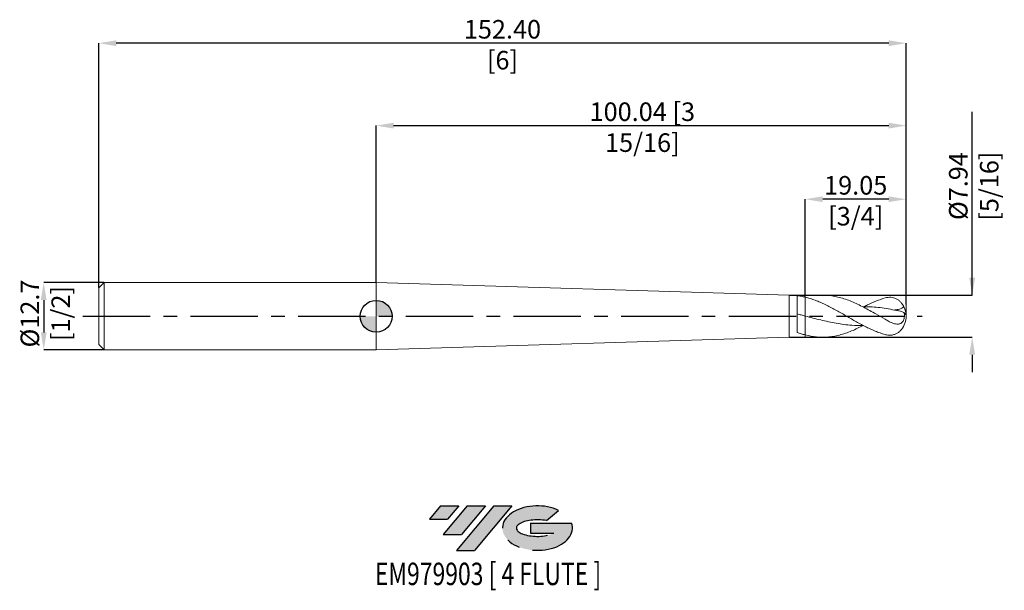
# Model space of a CAD drawing. Units: millimetres. Extents: x -67 to 119, y -52 to 56.
import ezdxf
from ezdxf.enums import TextEntityAlignment as Align

# ---------------------------------------------------------------- set-up
doc = ezdxf.new("R2010")
doc.units = ezdxf.units.MM
doc.header["$PDSIZE"] = -1
doc.linetypes.add('CENTERX2', pattern=[20.319999999999997, 12.7, -2.54, 2.54, -2.54])
for name, color, linetype in [('FORMAT', 2, 'Continuous'), ('중심선', 1, 'CENTERX2'), ('해칭선', 100, 'Continuous')]:
    doc.layers.add(name, color=color, linetype=linetype)
doc.layers.add('외형선', color=4, linetype='Continuous', lineweight=30)
doc.layers.add('치수문자_일반주서', color=7, linetype='Continuous', lineweight=15)
doc.styles.add('SLDTEXTSTYLE0', font='TXT', dxfattribs={"width": 0.75})
doc.dimstyles.new('SLDDIMSTYLE0', dxfattribs={"dimtxt": 3.5, "dimasz": 3.302, "dimexe": 0, "dimexo": 0.0625, "dimgap": 0.875, "dimtad": 1, "dimrnd": 1e-09, "dimzin": 12, "dimdsep": 46, "dimtxsty": 'SLDTEXTSTYLE0', "dimsah": 1, "dimcen": 0.09, "dimadec": 0, "dimazin": 3, "dimtfac": 1, "dimtofl": 0, "dimtmove": 0, "dimatfit": 3, "dimfxl": 1, "dimfrac": 2, "dimtolj": 1, "dimtzin": 12, "dimarcsym": 0})
doc.dimstyles.new('SLDDIMSTYLE1', dxfattribs={"dimtxt": 3.5, "dimasz": 3.302, "dimexe": 0, "dimexo": 0.0625, "dimgap": 0.875, "dimtad": 1, "dimrnd": 1e-09, "dimzin": 4, "dimdsep": 46, "dimtxsty": 'SLDTEXTSTYLE0', "dimsah": 1, "dimcen": 0.09, "dimadec": 0, "dimazin": 1, "dimtfac": 1, "dimtofl": 0, "dimtmove": 0, "dimatfit": 3, "dimfxl": 1, "dimfrac": 2, "dimtolj": 1, "dimtzin": 12, "dimarcsym": 0})

# ---------------------------------------------------------------- blocks, each defined once
blk = doc.blocks.new('블럭10')
at = {"layer": '중심선'}
for p, q in [((2.268634060543552, 16.24717430164393), (0.1404042013395286, 13.71084872107135)), ((2.268634060543552, 16.24717430164393), (5.714909304380834, 16.24717430164393)), ((7.28139805157953, 16.24717430164393), (2.750260043222114, 10.84717430164391)), ((5.714909304380834, 16.24717430164393), (3.58671253028996, 13.71088815037384)), ((12.29416204261559, 16.24717430164393), (5.245725140726316, 7.84717430164391)), ((10.72767329541681, 16.24717430164393), (6.196535287059397, 10.84717430164391)), ((7.28139805157953, 16.24717430164393), (10.72767329541681, 16.24717430164393)), ((15.74043728645272, 16.24717430164393), (8.692000384563599, 7.84717430164391)), ((12.29416204261559, 16.24717430164393), (15.74043728645272, 16.24717430164393)), ((22.22332737316547, 13.45928029700563), (24.52862924686651, 15.39360700705356)), ((0.1404042013395286, 13.71084872107135), (3.58671253028996, 13.71088815037384)), ((19.22039502424796, 13.00717430171391), (19.22036997980202, 11.08717430171403)), ((19.22039502424796, 13.00717430171391), (26.96566020931264, 13.00717430171391)), ((2.750260043222114, 10.84717430164391), (6.196535287059397, 10.84717430164391)), ((19.22036997980202, 11.08717430171403), (23.66174974927406, 11.08717430171406)), ((5.245725140726316, 7.84717430164391), (8.692000384563599, 7.84717430164391))]:
    blk.add_line(p, q, dxfattribs=at)
for centre, major_axis, ratio, start_param, end_param in [((20.54032771741204, 12.0471743016438), (6.600054785286829, -1.261213355974178e-13), 0.636358354079598, 0.9219305317359503, 6.513795318482858), ((20.54032771746488, 12.04717430159265), (3.960054785062283, 1.540847449632565e-10), 0.3939339440162632, 1.131841032648279, 5.62031148352944)]:
    blk.add_ellipse(centre, major_axis=major_axis, ratio=ratio, start_param=start_param, end_param=end_param, dxfattribs=at)
at = {"layer": 'FORMAT', "color": 2, "style": 'SLDTEXTSTYLE0', "width": 0.75}
blk.add_attdef('AUTOATTR0', text='', height=4.233333333333333, dxfattribs=at).set_placement((3.448148490846466, -0.0412997538344756), align=Align.BOTTOM_LEFT)
blk = doc.blocks.new('_D')
at = {"layer": 'Defpoints', "color": 0}
for p in [(80.98694047252927, 22.09511459147406), (80.98694047252927, 3.602550924499128), (100.0369404725293, 2.123657301112665)]:
    blk.add_point(p, dxfattribs=at)
at = {"layer": '치수문자_일반주서', "color": 0, "lineweight": -2}
for p, q in [((80.98694047252927, 3.665050924499128), (80.98694047252927, 22.09511459147406)), ((96.73494047252925, 22.09511459147406), (84.28894047252928, 22.09511459147406)), ((100.0369404725293, 2.186157301112665), (100.0369404725293, 22.09511459147406))]:
    blk.add_line(p, q, dxfattribs=at)
at = {"layer": '치수문자_일반주서', "color": 0}
for points in [[(84.28894047252928, 22.6454479248074), (84.28894047252928, 21.54478125814073), (80.98694047252927, 22.09511459147406)], [(96.73494047252925, 21.54478125814073), (96.73494047252925, 22.6454479248074), (100.0369404725293, 22.09511459147406)]]:
    blk.add_solid(points, dxfattribs=at)
at = {"layer": '치수문자_일반주서', "color": 0, "insert": (90.51194047252926, 26.47011459147406), "char_height": 3.5, "attachment_point": 2, "style": 'SLDTEXTSTYLE0'}
blk.add_mtext('\\A1;19.05 [3/4]', dxfattribs=at)
blk = doc.blocks.new('_D_1')
at = {"layer": 'Defpoints', "color": 0}
for p in [(100.0369404725293, 35.99014930856655), (0, 6.349999999999996), (100.0369404725293, 2.123657301112665)]:
    blk.add_point(p, dxfattribs=at)
at = {"layer": '치수문자_일반주서', "color": 0, "lineweight": -2}
for p, q in [((0, 6.412499999999996), (0, 35.99014930856655)), ((3.302, 35.99014930856655), (96.73494047252925, 35.99014930856655)), ((100.0369404725293, 2.186157301112665), (100.0369404725293, 35.99014930856655))]:
    blk.add_line(p, q, dxfattribs=at)
at = {"layer": '치수문자_일반주서', "color": 0}
for points in [[(3.302, 36.54048264189989), (3.302, 35.43981597523322), (0, 35.99014930856655)], [(96.73494047252925, 35.43981597523322), (96.73494047252925, 36.54048264189989), (100.0369404725293, 35.99014930856655)]]:
    blk.add_solid(points, dxfattribs=at)
at = {"layer": '치수문자_일반주서', "color": 0, "insert": (50.23674212559364, 40.36514930856655), "char_height": 3.5, "attachment_point": 2, "style": 'SLDTEXTSTYLE0'}
blk.add_mtext('\\A1;100.04 [3 15/16]', dxfattribs=at)
blk = doc.blocks.new('_D_2')
at = {"layer": 'Defpoints', "color": 0}
for p in [(-52.36305952747072, 51.55667432272148), (-52.36305952747072, 5.349999999999995), (100.0369404725293, 2.123657301112665)]:
    blk.add_point(p, dxfattribs=at)
at = {"layer": '치수문자_일반주서', "color": 0, "lineweight": -2}
for p, q in [((-52.36305952747072, 5.412499999999995), (-52.36305952747072, 51.55667432272148)), ((96.73494047252925, 51.55667432272148), (-49.06105952747073, 51.55667432272148)), ((100.0369404725293, 2.186157301112665), (100.0369404725293, 51.55667432272148))]:
    blk.add_line(p, q, dxfattribs=at)
at = {"layer": '치수문자_일반주서', "color": 0}
for points in [[(-49.06105952747073, 52.10700765605482), (-49.06105952747073, 51.00634098938815), (-52.36305952747072, 51.55667432272148)], [(96.73494047252925, 51.00634098938815), (96.73494047252925, 52.10700765605482), (100.0369404725293, 51.55667432272148)]]:
    blk.add_solid(points, dxfattribs=at)
at = {"layer": '치수문자_일반주서', "color": 0, "insert": (23.83694047252925, 55.93167432272148), "char_height": 3.5, "attachment_point": 2, "style": 'SLDTEXTSTYLE0'}
blk.add_mtext('\\A1;152.40 [6]', dxfattribs=at)
blk = doc.blocks.new('_D_3')
at = {"layer": 'Defpoints', "color": 0}
for p in [(-51.36305952747072, 6.350000000000007), (-62.74924316378804, -6.350000000000053), (-51.36305952747072, -6.35000000000001)]:
    blk.add_point(p, dxfattribs=at)
at = {"layer": '치수문자_일반주서', "color": 0, "lineweight": -2}
for p, q in [((-51.42555952747072, 6.350000000000007), (-62.74924316378809, 6.349999999999964)), ((-62.74924316378807, 3.047999999999965), (-62.74924316378806, -3.048000000000053)), ((-51.42555952747072, -6.35000000000001), (-62.74924316378804, -6.350000000000053))]:
    blk.add_line(p, q, dxfattribs=at)
at = {"layer": '치수문자_일반주서', "color": 0}
for points in [[(-62.19890983045474, 3.047999999999966), (-63.29957649712141, 3.047999999999963), (-62.74924316378809, 6.349999999999964)], [(-63.29957649712139, -3.048000000000055), (-62.19890983045472, -3.048000000000052), (-62.74924316378804, -6.350000000000053)]]:
    blk.add_solid(points, dxfattribs=at)
at = {"layer": '치수문자_일반주서', "color": 0, "insert": (-67.12424316378807, 0.5151743518683972), "char_height": 3.5, "attachment_point": 2, "rotation": 90.00000000000018, "style": 'SLDTEXTSTYLE0'}
blk.add_mtext('\\A1;%%c12.7 [1/2]', dxfattribs=at)
blk = doc.blocks.new('_D_4')
at = {"layer": 'Defpoints', "color": 0}
for p in [(77.93894047252928, 3.968750000000012), (112.4989430700027, 3.968750000000142), (77.93894047252928, -3.968749999999988)]:
    blk.add_point(p, dxfattribs=at)
at = {"layer": '치수문자_일반주서', "color": 0, "lineweight": -2}
for p, q in [((112.4989430700027, 3.968750000000142), (112.4989430700026, 38.57275000000014)), ((112.4989430700027, 7.270750000000142), (112.4989430700027, 10.57275000000014)), ((78.00144047252928, 3.968750000000013), (112.4989430700027, 3.968750000000142)), ((78.00144047252928, -3.968749999999988), (112.4989430700027, -3.968749999999861)), ((112.4989430700027, -7.270749999999861), (112.4989430700027, -10.57274999999986))]:
    blk.add_line(p, q, dxfattribs=at)
at = {"layer": '치수문자_일반주서', "color": 0}
for points in [[(111.9486097366693, 7.27075000000014), (113.049276403336, 7.270750000000143), (112.4989430700027, 3.968750000000142)], [(113.0492764033361, -7.270749999999859), (111.9486097366694, -7.270749999999863), (112.4989430700027, -3.968749999999861)]]:
    blk.add_solid(points, dxfattribs=at)
at = {"layer": '치수문자_일반주서', "color": 0, "insert": (108.1239430700026, 24.57275000000012), "char_height": 3.5, "attachment_point": 2, "rotation": 90.0000000000002, "style": 'SLDTEXTSTYLE0'}
blk.add_mtext('\\A1;%%c7.94 [5/16]', dxfattribs=at)
blk = doc.blocks.new('SW_DOWELSYMBOL_0')
at = {"linetype": 'Continuous', "lineweight": 0}
h = blk.add_hatch(color=0, dxfattribs=at)
edge = h.paths.add_edge_path(flags=0)
edge.add_arc((0, 0), 3.000000000000008, 0, 90)
edge.add_line((0, 3.000000000000008), (0, 0))
edge.add_line((0, 0), (3.000000000000008, 0))
h = blk.add_hatch(color=0, dxfattribs=at)
edge = h.paths.add_edge_path(flags=0)
edge.add_arc((0, 0), 3.000000000000008, 180, 270.0000000000008)
edge.add_line((0, -3.000000000000008), (0, 0))
edge.add_line((0, 0), (-3.00000000000001, 0))
at = {"layer": '해칭선', "color": 0}
blk.add_circle((0, 0), 3.000000000000008, dxfattribs=at)

msp = doc.modelspace()

# ---------------------------------------------------------------- hatches: boundary and pattern name
at = {"layer": '중심선'}
for points in [[(15.6115768447849, -35.8), (12.16530160094761, -35.8), (10.03707174174359, -38.33632558057259), (13.48338007069402, -38.3362861512701)], [(20.6243408358209, -35.79999999999997), (17.17806559198356, -35.80000000000003), (12.64692758362618, -41.20000000000002), (16.09320282746346, -41.20000000000002)], [(25.63710482685674, -35.8), (22.19082958301963, -35.80000000000003), (15.14239268113038, -44.20000000000002), (18.58866792496766, -44.20000000000002)]]:
    msp.add_hatch(color=256, dxfattribs=at).paths.add_polyline_path(points, flags=0)
h = msp.add_hatch(color=256, dxfattribs=at)
edge = h.paths.add_edge_path(flags=0)
edge.add_ellipse((30.43699525786894, -40.00000000005127), major_axis=(3.960054785062283, 1.540882976769353e-10), ratio=0.3939339440162628, start_angle=39.99803423149211, end_angle=342.90460819391564, ccw=False)
edge.add_line((32.11999491356954, -38.5878940046383), (34.42529678727058, -36.65356729459038))
edge.add_ellipse((30.4369952578161, -40.00000000000015), major_axis=(6.600054785286826, -1.27897692436818e-13), ratio=0.6363583540795983, start_angle=39.99873849337411, end_angle=368.4976242363725)
edge.add_line((36.86232774971671, -39.03999999993002), (29.11706256465202, -39.03999999993002))
edge.add_line((29.11706256465202, -39.03999999993002), (29.11703752020608, -40.95999999992991))
edge.add_line((29.11703752020609, -40.95999999992991), (33.55841728967812, -40.95999999992988))

# ---------------------------------------------------------------- linework, layer by layer
at = {"layer": '외형선', "linetype": 'Continuous', "lineweight": 15}
for p, q in [((-51.36305952747072, 6.349999999999995), (-52.36305952747072, 5.349999999999995)), ((0, 6.350000000000003), (-51.36305952747072, 6.349999999999997)), ((-51.36305952747072, 6.349999999999995), (-51.36305952747072, -6.350000000000009)), ((77.93894047252928, 3.968750000000012), (0, 6.350000000000002)), ((0, 6.350000000000003), (0, -6.350000000000002)), ((-52.36305952747072, 5.349999999999995), (-52.36305952747072, -5.350000000000007)), ((80.98694047252927, 3.968750000000012), (77.93894047252928, 3.968750000000012)), ((77.93894047252928, 3.968750000000012), (77.93894047252928, -3.96874999999999)), ((79.46716858091568, -3.038366925917778), (79.46716858091568, 3.880107274171836)), ((84.27175390360169, 3.968750000000012), (80.98694047252927, 3.968750000000012)), ((80.98694047252927, 3.968750000000012), (80.98694047252927, 3.602550924499129)), ((80.98694047252927, -3.524339866796648), (80.98694047252927, -3.968749999999988)), ((-52.36305952747072, -5.350000000000006), (-51.36305952747072, -6.350000000000006)), ((0, -6.349999999999999), (77.93894047252928, -3.96874999999999)), ((77.93894047252928, -3.968749999999988), (80.98694047252927, -3.968749999999988)), ((80.98694047252927, -3.968749999999988), (84.27175390360169, -3.968749999999988)), ((-51.36305952747072, -6.350000000000004), (0, -6.349999999999998))]:
    msp.add_line(p, q, dxfattribs=at)
at = {"layer": '외형선', "color": 1, "linetype": 'Continuous', "lineweight": 15}
for centre, radius, start, end in [((96.06819047252928, 1.22e-14), 3.96875, 0, 39.03763972124544), ((96.06819047252928, 1.22e-14), 3.968750000000005, 320.8439320431232, 0), ((96.26282877506608, 0.0071187720668094), 3.755468306593204, 2.026544521224499, 27.79271495934182), ((98.66647387211466, -0.3611781182619476), 1.439507515151909, 20.37144685904738, 48.18652496653294)]:
    msp.add_arc(centre, radius, start, end, dxfattribs=at)
at = {"layer": '외형선', "linetype": 'Continuous', "lineweight": 15}
for points, knots in [([(80.98694047252927, 3.60255092449913), (80.73261687683517, 3.66400802644439), (80.47813243840471, 3.718093622565796), (79.97348585673817, 3.810650855667881), (79.72115165025889, 3.849283336001464), (79.46696917877438, 3.880070015110348)], [0, 0, 0, 0, 0.5, 0.5, 1, 1, 1, 1]), ([(80.98694047252927, 3.602550924499131), (80.98694047252927, 3.308183074963388), (80.98694047252927, 2.980663404760551), (80.98694047252927, 2.311846565930053), (80.98694047252927, 1.971457640710888), (80.98694047252927, 1.327912918271716), (80.98694047252927, 1.025078366153717), (80.98694047252927, 0.4838507470343223), (80.98694047252927, 0.2452126086365814), (80.98694047252927, 0.0403323396934872)], [0, 0, 0, 0, 0.25, 0.25, 0.5, 0.5, 0.75, 0.75, 1, 1, 1, 1]), ([(80.98694047252927, 3.602550924499129), (80.98694047252927, 3.308183074963387), (80.98694047252927, 2.980663404760549), (80.98694047252927, 2.311846565930052), (80.98694047252927, 1.971457640710887), (80.98694047252927, 1.327912918271714), (80.98694047252927, 1.025078366153716), (80.98694047252927, 0.4838507470343221), (80.98694047252927, 0.2452126086365814), (80.98694047252927, 0.0403323396934872)], [0, 0, 0, 0, 0.25, 0.25, 0.5, 0.5, 0.75, 0.75, 1, 1, 1, 1]), ([(80.98694047252927, 0.040332339693488), (80.73265012899745, 0.1067487046173038), (80.47819898314627, 0.1730956570808472), (79.97361725598269, 0.3044420571574279), (79.72131750615637, 0.369631610475602), (79.46716858091568, 0.4340922810133852)], [0, 0, 0, 0, 0.5, 0.5, 1, 1, 1, 1]), ([(80.9869404725293, 0.0403323396934836), (80.9869404725293, -0.1710881137382752), (80.9869404725293, -0.4156373530380555), (80.9869404725293, -0.9658965543894255), (80.9869404725293, -1.271827969848943), (80.9869404725293, -1.917196063259445), (80.9869404725293, -2.256280041265012), (80.9869404725293, -2.917391915656515), (80.9869404725293, -3.238503758815221), (80.9869404725293, -3.524339866786367)], [0, 0, 0, 0, 0.25, 0.25, 0.5, 0.5, 0.75, 0.75, 1, 1, 1, 1]), ([(80.98694047252927, 0.040332339693488), (80.98694047252927, -0.1710881137383621), (80.98694047252927, -0.4156373530382626), (80.98694047252927, -0.9658965543899205), (80.98694047252927, -1.271827969849607), (80.98694047252927, -1.917196063260441), (80.98694047252927, -2.256280041266169), (80.98694047252927, -2.917391915657909), (80.98694047252927, -3.238503758816687), (80.98694047252927, -3.524339866787837)], [0, 0, 0, 0, 0.25, 0.25, 0.5, 0.5, 0.75, 0.75, 1, 1, 1, 1]), ([(80.98694047252927, -3.524339866796673), (80.73265012899745, -3.456996649351283), (80.47819898314627, -3.38241846199676), (79.97361725598269, -3.220265333924021), (79.72131750615637, -3.132482429091644), (79.46716858091568, -3.038269344590057)], [0, 0, 0, 0, 0.5, 0.5, 1, 1, 1, 1])]:
    msp.add_open_spline(points, degree=3, knots=knots, dxfattribs=at)
at = {"layer": '외형선', "color": 1, "linetype": 'Continuous', "lineweight": 15}
for points, knots in [([(96.06819047252928, -0.5747188045048183), (95.4855670635713, -0.2385563570469762), (94.52046966086293, 0.3182861932890694), (93.17161291664651, 1.087546729342914), (92.02348277541346, 1.708370265518566), (90.875831286338, 2.2839810044176), (89.73287358994708, 2.794100176880883), (88.58625238047769, 3.226135230680815), (87.44308087983316, 3.571582598290913), (86.29756490148387, 3.809558205514931), (85.24116645552454, 3.963218917668579), (84.56492321254493, 3.936736209719483), (84.27175390360169, 3.92525525627709)], [0, 0, 0, 0, 0.1480943649673097, 0.2453136705257233, 0.3432114520347551, 0.4399208070802415, 0.537301528626832, 0.6340105460073707, 0.7313890928883647, 0.8280983477204292, 0.925476092917468, 1, 1, 1, 1]), ([(96.06819047252925, -3.454466067849901), (95.75302651722485, -3.36507014966039), (95.43700198063122, -3.264697202391977), (94.81208644454892, -3.044992366261309), (94.49762860693319, -2.925032637087225), (93.86697884375666, -2.667264081463046), (93.5537587196247, -2.529884184419967), (92.92769123300737, -2.240270117974298), (92.61146449784765, -2.087482160922731), (91.98149846158712, -1.770151944981312), (91.67026220497407, -1.606081904525629), (91.04166459556484, -1.267867635697741), (90.72522174323471, -1.09385378333569), (90.0969413834049, -0.7409069417224722), (89.78554368707091, -0.5620794968893047), (89.15541065371947, -0.2006323015501643), (88.83926039559287, -0.0185027281362972), (87.9008579014538, 0.5244255002212355), (87.26808848874674, 0.8856497764360668), (86.32997016418328, 1.402224984607417), (86.01385315905573, 1.571180095456437), (85.38366061290245, 1.897803014573987), (85.07218605475725, 2.055057586691727), (84.4440367432931, 2.356614085302489), (84.12759704879008, 2.500825445090006), (83.49888072964728, 2.772047777498999), (83.18769470635961, 2.898967043156581), (82.55780062751961, 3.134870587466384), (82.2415469380267, 3.243469772614504), (81.6153021729696, 3.439027980015599), (81.30225911175435, 3.526354417040954), (80.98694047252927, 3.602550924499128)], [0, 0, 0, 0, 0.0625000000000004, 0.0625000000000004, 0.1250000000000008, 0.1250000000000008, 0.1875000000000007, 0.1875000000000007, 0.2500000000000006, 0.2500000000000006, 0.3125000000000004, 0.3125000000000004, 0.3750000000000003, 0.3750000000000003, 0.4375000000000003, 0.4375000000000003, 0.5000000000000001, 0.5000000000000001, 0.6249999999999999, 0.6249999999999999, 0.6874999999999998, 0.6874999999999998, 0.7499999999999998, 0.7499999999999998, 0.8124999999999999, 0.8124999999999999, 0.875, 0.875, 0.9375, 0.9375, 1, 1, 1, 1]), ([(92.0007227537469, 1.764713919154396), (92.25062431017541, 1.896272489505345), (93.05348638217455, 2.318932467661297), (94.40930895558455, 2.921428848392032), (95.51522996980623, 3.276786995637237), (96.06819047252925, 3.45446606784993)], [0, 0, 0, 0, 0.1843172995767345, 0.5921586530246482, 1, 1, 1, 1]), ([(99.5850672649065, 1.758196616838548), (99.5255259459375, 1.914662601031664), (99.44688917264888, 2.069890286513179), (99.25673354564017, 2.370419052641701), (99.14564632663858, 2.514468320247241), (98.90158353516914, 2.778566975224829), (98.76786838775651, 2.899824185969488), (98.47928466450722, 3.117252625175139), (98.32400904342714, 3.213174806253159), (98.00465380093873, 3.37124553394195), (97.83928727421973, 3.434508614148359), (97.4977506312216, 3.528630358541965), (97.32012887378357, 3.559378414855602), (96.9660178776074, 3.585778003623217), (96.78848523695132, 3.58191175176482), (96.43048092441617, 3.542011214688678), (96.24900455989318, 3.505753789968677), (96.06819047252928, 3.454466067849937)], [0, 0, 0, 0, 0.125, 0.125, 0.25, 0.25, 0.375, 0.375, 0.5, 0.5, 0.625, 0.625, 0.75, 0.75, 0.875, 0.875, 1, 1, 1, 1]), ([(92.0007227537469, -1.764713919154368), (91.2514372418269, -1.762003228157294), (89.52767800637086, -1.755767182529371), (86.82990700281354, -1.359047761307661), (83.90790336683816, -0.7284650929656505), (81.96040601455766, -0.2158837905941366), (80.98694047252927, 0.0403323396934873)], [0, 0, 0, 0, 0.2040865892990593, 0.4695088021060571, 0.7348315257556578, 1, 1, 1, 1]), ([(98.98956866828307, 0.9332282659257808), (97.96333669834046, 1.139746129035899), (95.91085663882359, 1.552785099154183), (93.54788198728421, 1.821562884293985), (92.21112077057646, 1.773447588653632), (91.90061588203149, 1.762271296041769)], [0, 0, 0, 0, 0.4342952134928049, 0.8685972487170288, 0.9999999999999999, 0.9999999999999999, 0.9999999999999999, 0.9999999999999999]), ([(96.06819047252928, -0.5747188045079801), (96.29062691309633, -0.7015252255769389), (96.50830900274009, -0.8246662988470412), (96.93982930877647, -1.05468973441598), (97.15647040215886, -1.161657636860522), (97.58160186012148, -1.339156776719893), (97.78876656617244, -1.409634263133628), (98.19966235278066, -1.497149112066341), (98.4002728663455, -1.513341959590625), (98.68819108232407, -1.47552464413906), (98.782983409977, -1.45218637757023), (98.96278703218132, -1.38234335545085), (99.04867550144033, -1.335899051191094), (99.2123048323831, -1.215140226543411), (99.28733951902946, -1.142702547476943), (99.42255992551954, -0.9728175692745344), (99.48297748461873, -0.874239352041051), (99.58168130737283, -0.6617418335677971), (99.62140893018525, -0.5451014239589972), (99.67830473879445, -0.3019893019647834), (99.6955338272455, -0.1767994947134267), (99.71590836237588, 0.2082100677029384), (99.68751659884306, 0.4627678172419945), (99.62620472552855, 0.7117145022675074)], [0, 0, 0, 0, 0.125, 0.125, 0.25, 0.25, 0.375, 0.375, 0.5, 0.5, 0.5625, 0.5625, 0.625, 0.625, 0.6875, 0.6875, 0.75, 0.75, 0.8125, 0.8125, 0.875, 0.875, 1, 1, 1, 1]), ([(99.58506726490629, 1.758196616838516), (99.46557844536242, 1.66207412138984), (99.33394664118823, 1.580693421323592), (99.05921878184036, 1.446699795639006), (98.91763006790806, 1.394359747076325), (98.48315683537132, 1.271015768528456), (98.17971405382254, 1.233954401259057), (97.87889605979117, 1.230389678982901)], [0, 0, 0, 0, 0.2499999999999988, 0.2499999999999988, 0.4999999999999976, 0.4999999999999976, 1, 1, 1, 1]), ([(91.90061588203149, -1.762271296041741), (91.55988692202877, -1.935787481898112), (90.83632825110742, -2.304259656439946), (89.73288744593643, -2.793243872449981), (88.5862492510642, -3.226776462979125), (87.44307945366494, -3.569869052153289), (86.2975736671338, -3.815739240801967), (84.84828413912588, -3.989393617420153), (83.07732313214258, -3.984081495567314), (81.68898594257136, -3.678741993308726), (80.98694047252962, -3.524339866796768)], [0, 0, 0, 0, 0.0936936771231005, 0.1989642221558867, 0.3035086412929296, 0.408776835467877, 0.5133215112948598, 0.6185888388331092, 0.8071304435752641, 1, 1, 1, 1]), ([(99.13536107156712, -2.497767998800965), (99.06637049549853, -2.584846146709928), (98.87581122206628, -2.825365208050437), (98.47385985189699, -3.133821808520888), (97.96030845301185, -3.405375853677794), (97.416844633022, -3.557777821861383), (96.85949030206645, -3.596199097011369), (96.41240078035364, -3.544423707219851), (96.14740984630224, -3.475169654276548), (96.06819047252928, -3.454466067849908)], [0, 0, 0, 0, 0.0973930337582485, 0.2690098678388097, 0.4358558058737813, 0.6080430397370247, 0.766920615406342, 0.9303206241639976, 1, 1, 1, 1])]:
    msp.add_open_spline(points, degree=3, knots=knots, dxfattribs=at)
for points in [[(97.87889605979117, 1.230389678982899), (98.24213756106879, 1.141515361594139), (98.61290880099476, 1.041664078366523), (98.98956866828307, 0.9332282659257793)], [(98.98956866828307, 0.933228265925779), (99.20185478416266, 0.8608434786171681), (99.41406743053369, 0.7870178593507474), (99.62620472552828, 0.7117145022666858)]]:
    msp.add_open_spline(points, degree=3, dxfattribs=at)
at = {"layer": '중심선', "color": 1}
msp.add_line((-55.36305952747072, -2.6e-15), (103.0369404725293, 1.68e-14), dxfattribs=at)
at = {"layer": '치수문자_일반주서', "color": 1}
msp.add_line((100.0369404725293, 1.8e-15), (100.0369404725293, 2.12365730111266), dxfattribs=at)
at = {"layer": '해칭선'}
msp.add_circle((0, -0.0010749287238914), 3.000000000000008, dxfattribs=at)

# ---------------------------------------------------------------- block references
at = {"color": 7, "linetype": 'Continuous'}
ref = msp.add_blockref('블럭10', (9.89666754040406, -52.04717430164393), dxfattribs=at)
ref.add_attrib('AUTOATTR0', 'EM979903 [ 4 FLUTE ]', dxfattribs={"layer": 'FORMAT', "color": 2, "height": 4.233333333333333, "style": 'SLDTEXTSTYLE0', "width": 0.75}).set_placement((-0.244968471732566, -52.08847405547841), align=Align.BOTTOM_LEFT)
at = {"layer": '해칭선'}
msp.add_blockref('SW_DOWELSYMBOL_0', (0, -0.0010749287238914), dxfattribs=at)

# ---------------------------------------------------------------- dimensions: what is measured, and where the dimension line sits
at = {"layer": '치수문자_일반주서'}
dim = msp.add_linear_dim(base=(-52.36305952747072, 51.55667432272148), p1=(100.0369404725293, 2.123657301112665), p2=(-52.36305952747072, 5.349999999999995), angle=5.3e-15, dimstyle='SLDDIMSTYLE1', dxfattribs=at)
dim.commit()
dim.dimension.update_dxf_attribs({"geometry": '_D_2', "text_midpoint": (23.83694047252925, 51.55667432272148), "dimtype": 160})
for base, p1, p2, picture, middle in [((100.0369404725293, 35.99014930856655), (0, 6.349999999999996), (100.0369404725293, 2.123657301112665), '_D_1', (50.23674212559364, 35.99014930856655)), ((80.98694047252927, 22.09511459147406), (100.0369404725293, 2.123657301112665), (80.98694047252927, 3.602550924499128), '_D', (90.51194047252926, 22.09511459147406))]:
    dim = msp.add_linear_dim(base=base, p1=p1, p2=p2, dimstyle='SLDDIMSTYLE0', dxfattribs=at)
    dim.commit()
    dim.dimension.update_dxf_attribs({"geometry": picture, "text_midpoint": middle, "dimtype": 160})
for base, p1, p2, picture, middle in [((112.4989430700027, 3.968750000000142), (77.93894047252928, -3.968749999999988), (77.93894047252928, 3.968750000000012), '_D_4', (112.4989430700026, 24.57275000000014)), ((-62.74924316378804, -6.350000000000053), (-51.36305952747072, 6.350000000000007), (-51.36305952747072, -6.35000000000001), '_D_3', (-62.74924316378807, 0.5151743518684118))]:
    dim = msp.add_linear_dim(base=base, p1=p1, p2=p2, angle=90.0000000000002, text='%%c<>', dimstyle='SLDDIMSTYLE0', dxfattribs=at)
    dim.commit()
    dim.dimension.update_dxf_attribs({"geometry": picture, "text_midpoint": middle, "dimtype": 160})

doc.saveas('drawing.dxf')
